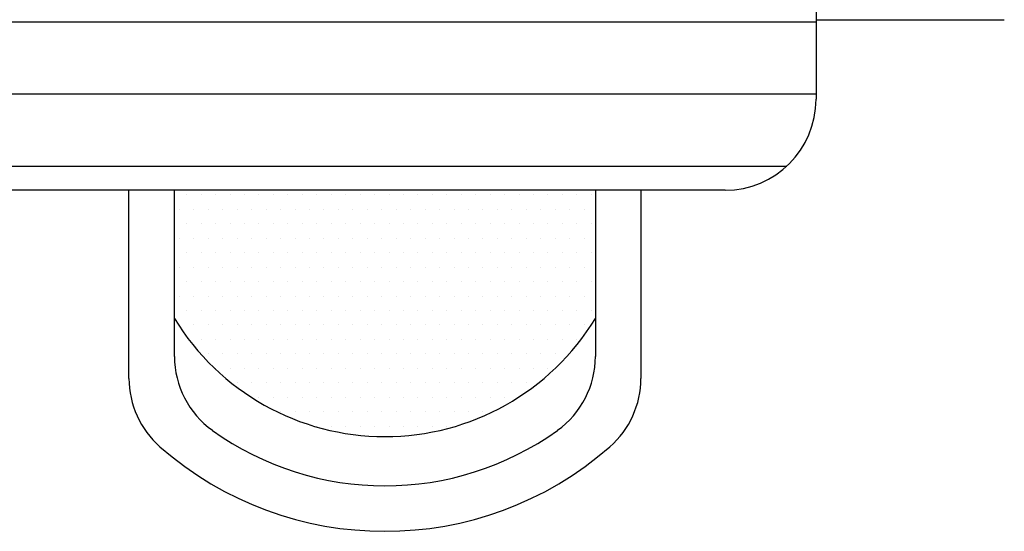
# Model space of a CAD drawing. Extents: x -1 to 1, y -0.68 to 0.67.
# Drawn here: x 0 to 0.87, y -0.68 to -0.23 of the extents above; entities that cross this region are included whole.
import ezdxf

# ---------------------------------------------------------------- set-up
doc = ezdxf.new("R2010")
doc.units = 0
doc.header["$LTSCALE"] = 0.01
doc.header["$MEASUREMENT"] = 0
doc.layers.get('0').update_dxf_attribs({"linetype": 'CONTINUOUS'})

msp = doc.modelspace()

# ---------------------------------------------------------------- linework, layer by layer
for p, q in [((0.7, 0.295), (0.7, -0.295)), ((0.7, -0.225), (0.86545, -0.225)), ((-0.7, -0.22677), (0.7, -0.22677)), ((-0.7, -0.29027), (0.7, -0.29027)), ((-0.67427, -0.35377), (0.67427, -0.35377)), ((0.62, -0.375), (-0.62, -0.375)), ((0.09603, -0.54045), (0.09603, -0.375)), ((0.13603, -0.5212), (0.13603, -0.375)), ((0.14682, -0.37917), (0.14682, -0.37917)), ((0.15952, -0.37917), (0.15952, -0.37917)), ((0.17222, -0.37917), (0.17222, -0.37917)), ((0.18492, -0.37917), (0.18492, -0.37917)), ((0.19762, -0.37917), (0.19762, -0.37917)), ((0.21032, -0.37917), (0.21032, -0.37917)), ((0.22302, -0.37917), (0.22302, -0.37917)), ((0.23572, -0.37917), (0.23572, -0.37917)), ((0.24842, -0.37917), (0.24842, -0.37917)), ((0.26112, -0.37917), (0.26112, -0.37917)), ((0.27382, -0.37917), (0.27382, -0.37917)), ((0.28652, -0.37917), (0.28652, -0.37917)), ((0.29922, -0.37917), (0.29922, -0.37917)), ((0.31192, -0.37917), (0.31192, -0.37917)), ((0.32462, -0.37917), (0.32462, -0.37917)), ((0.33732, -0.37917), (0.33732, -0.37917)), ((0.35002, -0.37917), (0.35002, -0.37917)), ((0.36272, -0.37917), (0.36272, -0.37917)), ((0.37542, -0.37917), (0.37542, -0.37917)), ((0.38812, -0.37917), (0.38812, -0.37917)), ((0.40082, -0.37917), (0.40082, -0.37917)), ((0.41352, -0.37917), (0.41352, -0.37917)), ((0.42622, -0.37917), (0.42622, -0.37917)), ((0.43892, -0.37917), (0.43892, -0.37917)), ((0.45162, -0.37917), (0.45162, -0.37917)), ((0.46432, -0.37917), (0.46432, -0.37917)), ((0.47702, -0.37917), (0.47702, -0.37917)), ((0.48972, -0.37917), (0.48972, -0.37917)), ((0.50242, -0.37917), (0.50242, -0.37917)), ((0.50603, -0.375), (0.50603, -0.5212)), ((0.54603, -0.375), (0.54603, -0.54045)), ((0.14047, -0.39187), (0.14047, -0.39187)), ((0.15317, -0.39187), (0.15317, -0.39187)), ((0.16587, -0.39187), (0.16587, -0.39187)), ((0.17857, -0.39187), (0.17857, -0.39187)), ((0.19127, -0.39187), (0.19127, -0.39187)), ((0.20397, -0.39187), (0.20397, -0.39187)), ((0.21667, -0.39187), (0.21667, -0.39187)), ((0.22937, -0.39187), (0.22937, -0.39187)), ((0.24207, -0.39187), (0.24207, -0.39187)), ((0.25477, -0.39187), (0.25477, -0.39187)), ((0.26747, -0.39187), (0.26747, -0.39187)), ((0.28017, -0.39187), (0.28017, -0.39187)), ((0.29287, -0.39187), (0.29287, -0.39187)), ((0.30557, -0.39187), (0.30557, -0.39187)), ((0.31827, -0.39187), (0.31827, -0.39187)), ((0.33097, -0.39187), (0.33097, -0.39187)), ((0.34367, -0.39187), (0.34367, -0.39187)), ((0.35637, -0.39187), (0.35637, -0.39187)), ((0.36907, -0.39187), (0.36907, -0.39187)), ((0.38177, -0.39187), (0.38177, -0.39187)), ((0.39447, -0.39187), (0.39447, -0.39187)), ((0.40717, -0.39187), (0.40717, -0.39187)), ((0.41987, -0.39187), (0.41987, -0.39187)), ((0.43257, -0.39187), (0.43257, -0.39187)), ((0.44527, -0.39187), (0.44527, -0.39187)), ((0.45797, -0.39187), (0.45797, -0.39187)), ((0.47067, -0.39187), (0.47067, -0.39187)), ((0.48337, -0.39187), (0.48337, -0.39187)), ((0.49607, -0.39187), (0.49607, -0.39187)), ((0.14682, -0.40457), (0.14682, -0.40457)), ((0.15952, -0.40457), (0.15952, -0.40457)), ((0.17222, -0.40457), (0.17222, -0.40457)), ((0.18492, -0.40457), (0.18492, -0.40457)), ((0.19762, -0.40457), (0.19762, -0.40457)), ((0.21032, -0.40457), (0.21032, -0.40457)), ((0.22302, -0.40457), (0.22302, -0.40457)), ((0.23572, -0.40457), (0.23572, -0.40457)), ((0.24842, -0.40457), (0.24842, -0.40457)), ((0.26112, -0.40457), (0.26112, -0.40457)), ((0.27382, -0.40457), (0.27382, -0.40457)), ((0.28652, -0.40457), (0.28652, -0.40457)), ((0.29922, -0.40457), (0.29922, -0.40457)), ((0.31192, -0.40457), (0.31192, -0.40457)), ((0.32462, -0.40457), (0.32462, -0.40457)), ((0.33732, -0.40457), (0.33732, -0.40457)), ((0.35002, -0.40457), (0.35002, -0.40457)), ((0.36272, -0.40457), (0.36272, -0.40457)), ((0.37542, -0.40457), (0.37542, -0.40457)), ((0.38812, -0.40457), (0.38812, -0.40457)), ((0.40082, -0.40457), (0.40082, -0.40457)), ((0.41352, -0.40457), (0.41352, -0.40457)), ((0.42622, -0.40457), (0.42622, -0.40457)), ((0.43892, -0.40457), (0.43892, -0.40457)), ((0.45162, -0.40457), (0.45162, -0.40457)), ((0.46432, -0.40457), (0.46432, -0.40457)), ((0.47702, -0.40457), (0.47702, -0.40457)), ((0.48972, -0.40457), (0.48972, -0.40457)), ((0.50242, -0.40457), (0.50242, -0.40457)), ((0.14047, -0.41727), (0.14047, -0.41727)), ((0.15317, -0.41727), (0.15317, -0.41727)), ((0.16587, -0.41727), (0.16587, -0.41727)), ((0.17857, -0.41727), (0.17857, -0.41727)), ((0.19127, -0.41727), (0.19127, -0.41727)), ((0.20397, -0.41727), (0.20397, -0.41727)), ((0.21667, -0.41727), (0.21667, -0.41727)), ((0.22937, -0.41727), (0.22937, -0.41727)), ((0.24207, -0.41727), (0.24207, -0.41727)), ((0.25477, -0.41727), (0.25477, -0.41727)), ((0.26747, -0.41727), (0.26747, -0.41727)), ((0.28017, -0.41727), (0.28017, -0.41727)), ((0.29287, -0.41727), (0.29287, -0.41727)), ((0.30557, -0.41727), (0.30557, -0.41727)), ((0.31827, -0.41727), (0.31827, -0.41727)), ((0.33097, -0.41727), (0.33097, -0.41727)), ((0.34367, -0.41727), (0.34367, -0.41727)), ((0.35637, -0.41727), (0.35637, -0.41727)), ((0.36907, -0.41727), (0.36907, -0.41727)), ((0.38177, -0.41727), (0.38177, -0.41727)), ((0.39447, -0.41727), (0.39447, -0.41727)), ((0.40717, -0.41727), (0.40717, -0.41727)), ((0.41987, -0.41727), (0.41987, -0.41727)), ((0.43257, -0.41727), (0.43257, -0.41727)), ((0.44527, -0.41727), (0.44527, -0.41727)), ((0.45797, -0.41727), (0.45797, -0.41727)), ((0.47067, -0.41727), (0.47067, -0.41727)), ((0.48337, -0.41727), (0.48337, -0.41727)), ((0.49607, -0.41727), (0.49607, -0.41727)), ((0.14682, -0.42997), (0.14682, -0.42997)), ((0.15952, -0.42997), (0.15952, -0.42997)), ((0.17222, -0.42997), (0.17222, -0.42997)), ((0.18492, -0.42997), (0.18492, -0.42997)), ((0.19762, -0.42997), (0.19762, -0.42997)), ((0.21032, -0.42997), (0.21032, -0.42997)), ((0.22302, -0.42997), (0.22302, -0.42997)), ((0.23572, -0.42997), (0.23572, -0.42997)), ((0.24842, -0.42997), (0.24842, -0.42997)), ((0.26112, -0.42997), (0.26112, -0.42997)), ((0.27382, -0.42997), (0.27382, -0.42997)), ((0.28652, -0.42997), (0.28652, -0.42997)), ((0.29922, -0.42997), (0.29922, -0.42997)), ((0.31192, -0.42997), (0.31192, -0.42997)), ((0.32462, -0.42997), (0.32462, -0.42997)), ((0.33732, -0.42997), (0.33732, -0.42997)), ((0.35002, -0.42997), (0.35002, -0.42997)), ((0.36272, -0.42997), (0.36272, -0.42997)), ((0.37542, -0.42997), (0.37542, -0.42997)), ((0.38812, -0.42997), (0.38812, -0.42997)), ((0.40082, -0.42997), (0.40082, -0.42997)), ((0.41352, -0.42997), (0.41352, -0.42997)), ((0.42622, -0.42997), (0.42622, -0.42997)), ((0.43892, -0.42997), (0.43892, -0.42997)), ((0.45162, -0.42997), (0.45162, -0.42997)), ((0.46432, -0.42997), (0.46432, -0.42997)), ((0.47702, -0.42997), (0.47702, -0.42997)), ((0.48972, -0.42997), (0.48972, -0.42997)), ((0.50242, -0.42997), (0.50242, -0.42997)), ((0.14047, -0.44267), (0.14047, -0.44267)), ((0.15317, -0.44267), (0.15317, -0.44267)), ((0.16587, -0.44267), (0.16587, -0.44267)), ((0.17857, -0.44267), (0.17857, -0.44267)), ((0.19127, -0.44267), (0.19127, -0.44267)), ((0.20397, -0.44267), (0.20397, -0.44267)), ((0.21667, -0.44267), (0.21667, -0.44267)), ((0.22937, -0.44267), (0.22937, -0.44267)), ((0.24207, -0.44267), (0.24207, -0.44267)), ((0.25477, -0.44267), (0.25477, -0.44267)), ((0.26747, -0.44267), (0.26747, -0.44267)), ((0.28017, -0.44267), (0.28017, -0.44267)), ((0.29287, -0.44267), (0.29287, -0.44267)), ((0.30557, -0.44267), (0.30557, -0.44267)), ((0.31827, -0.44267), (0.31827, -0.44267)), ((0.33097, -0.44267), (0.33097, -0.44267)), ((0.34367, -0.44267), (0.34367, -0.44267)), ((0.35637, -0.44267), (0.35637, -0.44267)), ((0.36907, -0.44267), (0.36907, -0.44267)), ((0.38177, -0.44267), (0.38177, -0.44267)), ((0.39447, -0.44267), (0.39447, -0.44267)), ((0.40717, -0.44267), (0.40717, -0.44267)), ((0.41987, -0.44267), (0.41987, -0.44267)), ((0.43257, -0.44267), (0.43257, -0.44267)), ((0.44527, -0.44267), (0.44527, -0.44267)), ((0.45797, -0.44267), (0.45797, -0.44267)), ((0.47067, -0.44267), (0.47067, -0.44267)), ((0.48337, -0.44267), (0.48337, -0.44267)), ((0.49607, -0.44267), (0.49607, -0.44267)), ((0.14682, -0.45537), (0.14682, -0.45537)), ((0.15952, -0.45537), (0.15952, -0.45537)), ((0.17222, -0.45537), (0.17222, -0.45537)), ((0.18492, -0.45537), (0.18492, -0.45537)), ((0.19762, -0.45537), (0.19762, -0.45537)), ((0.21032, -0.45537), (0.21032, -0.45537)), ((0.22302, -0.45537), (0.22302, -0.45537)), ((0.23572, -0.45537), (0.23572, -0.45537)), ((0.24842, -0.45537), (0.24842, -0.45537)), ((0.26112, -0.45537), (0.26112, -0.45537)), ((0.27382, -0.45537), (0.27382, -0.45537)), ((0.28652, -0.45537), (0.28652, -0.45537)), ((0.29922, -0.45537), (0.29922, -0.45537)), ((0.31192, -0.45537), (0.31192, -0.45537)), ((0.32462, -0.45537), (0.32462, -0.45537)), ((0.33732, -0.45537), (0.33732, -0.45537)), ((0.35002, -0.45537), (0.35002, -0.45537)), ((0.36272, -0.45537), (0.36272, -0.45537)), ((0.37542, -0.45537), (0.37542, -0.45537)), ((0.38812, -0.45537), (0.38812, -0.45537)), ((0.40082, -0.45537), (0.40082, -0.45537)), ((0.41352, -0.45537), (0.41352, -0.45537)), ((0.42622, -0.45537), (0.42622, -0.45537)), ((0.43892, -0.45537), (0.43892, -0.45537)), ((0.45162, -0.45537), (0.45162, -0.45537)), ((0.46432, -0.45537), (0.46432, -0.45537)), ((0.47702, -0.45537), (0.47702, -0.45537)), ((0.48972, -0.45537), (0.48972, -0.45537)), ((0.50242, -0.45537), (0.50242, -0.45537)), ((0.14047, -0.46807), (0.14047, -0.46807)), ((0.15317, -0.46807), (0.15317, -0.46807)), ((0.16587, -0.46807), (0.16587, -0.46807)), ((0.17857, -0.46807), (0.17857, -0.46807)), ((0.19127, -0.46807), (0.19127, -0.46807)), ((0.20397, -0.46807), (0.20397, -0.46807)), ((0.21667, -0.46807), (0.21667, -0.46807)), ((0.22937, -0.46807), (0.22937, -0.46807)), ((0.24207, -0.46807), (0.24207, -0.46807)), ((0.25477, -0.46807), (0.25477, -0.46807)), ((0.26747, -0.46807), (0.26747, -0.46807)), ((0.28017, -0.46807), (0.28017, -0.46807)), ((0.29287, -0.46807), (0.29287, -0.46807)), ((0.30557, -0.46807), (0.30557, -0.46807)), ((0.31827, -0.46807), (0.31827, -0.46807)), ((0.33097, -0.46807), (0.33097, -0.46807)), ((0.34367, -0.46807), (0.34367, -0.46807)), ((0.35637, -0.46807), (0.35637, -0.46807)), ((0.36907, -0.46807), (0.36907, -0.46807)), ((0.38177, -0.46807), (0.38177, -0.46807)), ((0.39447, -0.46807), (0.39447, -0.46807)), ((0.40717, -0.46807), (0.40717, -0.46807)), ((0.41987, -0.46807), (0.41987, -0.46807)), ((0.43257, -0.46807), (0.43257, -0.46807)), ((0.44527, -0.46807), (0.44527, -0.46807)), ((0.45797, -0.46807), (0.45797, -0.46807)), ((0.47067, -0.46807), (0.47067, -0.46807)), ((0.48337, -0.46807), (0.48337, -0.46807)), ((0.49607, -0.46807), (0.49607, -0.46807)), ((0.14682, -0.48077), (0.14682, -0.48077)), ((0.15952, -0.48077), (0.15952, -0.48077)), ((0.17222, -0.48077), (0.17222, -0.48077)), ((0.18492, -0.48077), (0.18492, -0.48077)), ((0.19762, -0.48077), (0.19762, -0.48077)), ((0.21032, -0.48077), (0.21032, -0.48077)), ((0.22302, -0.48077), (0.22302, -0.48077)), ((0.23572, -0.48077), (0.23572, -0.48077)), ((0.24842, -0.48077), (0.24842, -0.48077)), ((0.26112, -0.48077), (0.26112, -0.48077)), ((0.27382, -0.48077), (0.27382, -0.48077)), ((0.28652, -0.48077), (0.28652, -0.48077)), ((0.29922, -0.48077), (0.29922, -0.48077)), ((0.31192, -0.48077), (0.31192, -0.48077)), ((0.32462, -0.48077), (0.32462, -0.48077)), ((0.33732, -0.48077), (0.33732, -0.48077)), ((0.35002, -0.48077), (0.35002, -0.48077)), ((0.36272, -0.48077), (0.36272, -0.48077)), ((0.37542, -0.48077), (0.37542, -0.48077)), ((0.38812, -0.48077), (0.38812, -0.48077)), ((0.40082, -0.48077), (0.40082, -0.48077)), ((0.41352, -0.48077), (0.41352, -0.48077)), ((0.42622, -0.48077), (0.42622, -0.48077)), ((0.43892, -0.48077), (0.43892, -0.48077)), ((0.45162, -0.48077), (0.45162, -0.48077)), ((0.46432, -0.48077), (0.46432, -0.48077)), ((0.47702, -0.48077), (0.47702, -0.48077)), ((0.48972, -0.48077), (0.48972, -0.48077)), ((0.50242, -0.48077), (0.50242, -0.48077)), ((0.14047, -0.49347), (0.14047, -0.49347)), ((0.15317, -0.49347), (0.15317, -0.49347)), ((0.16587, -0.49347), (0.16587, -0.49347)), ((0.17857, -0.49347), (0.17857, -0.49347)), ((0.19127, -0.49347), (0.19127, -0.49347)), ((0.20397, -0.49347), (0.20397, -0.49347)), ((0.21667, -0.49347), (0.21667, -0.49347)), ((0.22937, -0.49347), (0.22937, -0.49347)), ((0.24207, -0.49347), (0.24207, -0.49347)), ((0.25477, -0.49347), (0.25477, -0.49347)), ((0.26747, -0.49347), (0.26747, -0.49347)), ((0.28017, -0.49347), (0.28017, -0.49347)), ((0.29287, -0.49347), (0.29287, -0.49347)), ((0.30557, -0.49347), (0.30557, -0.49347)), ((0.31827, -0.49347), (0.31827, -0.49347)), ((0.33097, -0.49347), (0.33097, -0.49347)), ((0.34367, -0.49347), (0.34367, -0.49347)), ((0.35637, -0.49347), (0.35637, -0.49347)), ((0.36907, -0.49347), (0.36907, -0.49347)), ((0.38177, -0.49347), (0.38177, -0.49347)), ((0.39447, -0.49347), (0.39447, -0.49347)), ((0.40717, -0.49347), (0.40717, -0.49347)), ((0.41987, -0.49347), (0.41987, -0.49347)), ((0.43257, -0.49347), (0.43257, -0.49347)), ((0.44527, -0.49347), (0.44527, -0.49347)), ((0.45797, -0.49347), (0.45797, -0.49347)), ((0.47067, -0.49347), (0.47067, -0.49347)), ((0.48337, -0.49347), (0.48337, -0.49347)), ((0.49607, -0.49347), (0.49607, -0.49347)), ((0.15952, -0.50617), (0.15952, -0.50617)), ((0.17222, -0.50617), (0.17222, -0.50617)), ((0.18492, -0.50617), (0.18492, -0.50617)), ((0.19762, -0.50617), (0.19762, -0.50617)), ((0.21032, -0.50617), (0.21032, -0.50617)), ((0.22302, -0.50617), (0.22302, -0.50617)), ((0.23572, -0.50617), (0.23572, -0.50617)), ((0.24842, -0.50617), (0.24842, -0.50617)), ((0.26112, -0.50617), (0.26112, -0.50617)), ((0.27382, -0.50617), (0.27382, -0.50617)), ((0.28652, -0.50617), (0.28652, -0.50617)), ((0.29922, -0.50617), (0.29922, -0.50617)), ((0.31192, -0.50617), (0.31192, -0.50617)), ((0.32462, -0.50617), (0.32462, -0.50617)), ((0.33732, -0.50617), (0.33732, -0.50617)), ((0.35002, -0.50617), (0.35002, -0.50617)), ((0.36272, -0.50617), (0.36272, -0.50617)), ((0.37542, -0.50617), (0.37542, -0.50617)), ((0.38812, -0.50617), (0.38812, -0.50617)), ((0.40082, -0.50617), (0.40082, -0.50617)), ((0.41352, -0.50617), (0.41352, -0.50617)), ((0.42622, -0.50617), (0.42622, -0.50617)), ((0.43892, -0.50617), (0.43892, -0.50617)), ((0.45162, -0.50617), (0.45162, -0.50617)), ((0.46432, -0.50617), (0.46432, -0.50617)), ((0.47702, -0.50617), (0.47702, -0.50617)), ((0.48972, -0.50617), (0.48972, -0.50617)), ((0.16587, -0.51887), (0.16587, -0.51887)), ((0.17857, -0.51887), (0.17857, -0.51887)), ((0.19127, -0.51887), (0.19127, -0.51887)), ((0.20397, -0.51887), (0.20397, -0.51887)), ((0.21667, -0.51887), (0.21667, -0.51887)), ((0.22937, -0.51887), (0.22937, -0.51887)), ((0.24207, -0.51887), (0.24207, -0.51887)), ((0.25477, -0.51887), (0.25477, -0.51887)), ((0.26747, -0.51887), (0.26747, -0.51887)), ((0.28017, -0.51887), (0.28017, -0.51887)), ((0.29287, -0.51887), (0.29287, -0.51887)), ((0.30557, -0.51887), (0.30557, -0.51887)), ((0.31827, -0.51887), (0.31827, -0.51887)), ((0.33097, -0.51887), (0.33097, -0.51887)), ((0.34367, -0.51887), (0.34367, -0.51887)), ((0.35637, -0.51887), (0.35637, -0.51887)), ((0.36907, -0.51887), (0.36907, -0.51887)), ((0.38177, -0.51887), (0.38177, -0.51887)), ((0.39447, -0.51887), (0.39447, -0.51887)), ((0.40717, -0.51887), (0.40717, -0.51887)), ((0.41987, -0.51887), (0.41987, -0.51887)), ((0.43257, -0.51887), (0.43257, -0.51887)), ((0.44527, -0.51887), (0.44527, -0.51887)), ((0.45797, -0.51887), (0.45797, -0.51887)), ((0.47067, -0.51887), (0.47067, -0.51887)), ((0.17222, -0.53157), (0.17222, -0.53157)), ((0.18492, -0.53157), (0.18492, -0.53157)), ((0.19762, -0.53157), (0.19762, -0.53157)), ((0.21032, -0.53157), (0.21032, -0.53157)), ((0.22302, -0.53157), (0.22302, -0.53157)), ((0.23572, -0.53157), (0.23572, -0.53157)), ((0.24842, -0.53157), (0.24842, -0.53157)), ((0.26112, -0.53157), (0.26112, -0.53157)), ((0.27382, -0.53157), (0.27382, -0.53157)), ((0.28652, -0.53157), (0.28652, -0.53157)), ((0.29922, -0.53157), (0.29922, -0.53157)), ((0.31192, -0.53157), (0.31192, -0.53157)), ((0.32462, -0.53157), (0.32462, -0.53157)), ((0.33732, -0.53157), (0.33732, -0.53157)), ((0.35002, -0.53157), (0.35002, -0.53157)), ((0.36272, -0.53157), (0.36272, -0.53157)), ((0.37542, -0.53157), (0.37542, -0.53157)), ((0.38812, -0.53157), (0.38812, -0.53157)), ((0.40082, -0.53157), (0.40082, -0.53157)), ((0.41352, -0.53157), (0.41352, -0.53157)), ((0.42622, -0.53157), (0.42622, -0.53157)), ((0.43892, -0.53157), (0.43892, -0.53157)), ((0.45162, -0.53157), (0.45162, -0.53157)), ((0.46432, -0.53157), (0.46432, -0.53157)), ((0.19127, -0.54427), (0.19127, -0.54427)), ((0.20397, -0.54427), (0.20397, -0.54427)), ((0.21667, -0.54427), (0.21667, -0.54427)), ((0.22937, -0.54427), (0.22937, -0.54427)), ((0.24207, -0.54427), (0.24207, -0.54427)), ((0.25477, -0.54427), (0.25477, -0.54427)), ((0.26747, -0.54427), (0.26747, -0.54427)), ((0.28017, -0.54427), (0.28017, -0.54427)), ((0.29287, -0.54427), (0.29287, -0.54427)), ((0.30557, -0.54427), (0.30557, -0.54427)), ((0.31827, -0.54427), (0.31827, -0.54427)), ((0.33097, -0.54427), (0.33097, -0.54427)), ((0.34367, -0.54427), (0.34367, -0.54427)), ((0.35637, -0.54427), (0.35637, -0.54427)), ((0.36907, -0.54427), (0.36907, -0.54427)), ((0.38177, -0.54427), (0.38177, -0.54427)), ((0.39447, -0.54427), (0.39447, -0.54427)), ((0.40717, -0.54427), (0.40717, -0.54427)), ((0.41987, -0.54427), (0.41987, -0.54427)), ((0.43257, -0.54427), (0.43257, -0.54427)), ((0.44527, -0.54427), (0.44527, -0.54427)), ((0.21032, -0.55697), (0.21032, -0.55697)), ((0.22302, -0.55697), (0.22302, -0.55697)), ((0.23572, -0.55697), (0.23572, -0.55697)), ((0.24842, -0.55697), (0.24842, -0.55697)), ((0.26112, -0.55697), (0.26112, -0.55697)), ((0.27382, -0.55697), (0.27382, -0.55697)), ((0.28652, -0.55697), (0.28652, -0.55697)), ((0.29922, -0.55697), (0.29922, -0.55697)), ((0.31192, -0.55697), (0.31192, -0.55697)), ((0.32462, -0.55697), (0.32462, -0.55697)), ((0.33732, -0.55697), (0.33732, -0.55697)), ((0.35002, -0.55697), (0.35002, -0.55697)), ((0.36272, -0.55697), (0.36272, -0.55697)), ((0.37542, -0.55697), (0.37542, -0.55697)), ((0.38812, -0.55697), (0.38812, -0.55697)), ((0.40082, -0.55697), (0.40082, -0.55697)), ((0.41352, -0.55697), (0.41352, -0.55697)), ((0.42622, -0.55697), (0.42622, -0.55697)), ((0.22937, -0.56967), (0.22937, -0.56967)), ((0.24207, -0.56967), (0.24207, -0.56967)), ((0.25477, -0.56967), (0.25477, -0.56967)), ((0.26747, -0.56967), (0.26747, -0.56967)), ((0.28017, -0.56967), (0.28017, -0.56967)), ((0.29287, -0.56967), (0.29287, -0.56967)), ((0.30557, -0.56967), (0.30557, -0.56967)), ((0.31827, -0.56967), (0.31827, -0.56967)), ((0.33097, -0.56967), (0.33097, -0.56967)), ((0.34367, -0.56967), (0.34367, -0.56967)), ((0.35637, -0.56967), (0.35637, -0.56967)), ((0.36907, -0.56967), (0.36907, -0.56967)), ((0.38177, -0.56967), (0.38177, -0.56967)), ((0.39447, -0.56967), (0.39447, -0.56967)), ((0.40717, -0.56967), (0.40717, -0.56967)), ((0.26112, -0.58237), (0.26112, -0.58237)), ((0.27382, -0.58237), (0.27382, -0.58237)), ((0.28652, -0.58237), (0.28652, -0.58237)), ((0.29922, -0.58237), (0.29922, -0.58237)), ((0.31192, -0.58237), (0.31192, -0.58237)), ((0.32462, -0.58237), (0.32462, -0.58237)), ((0.33732, -0.58237), (0.33732, -0.58237)), ((0.35002, -0.58237), (0.35002, -0.58237)), ((0.36272, -0.58237), (0.36272, -0.58237)), ((0.37542, -0.58237), (0.37542, -0.58237))]:
    msp.add_line(p, q)
for centre, radius, start, end in [((0.62, -0.295), 0.08, 270, 0), ((0.32103, -0.375), 0.21669, 211.37927, 328.62073), ((0.21603, -0.5212), 0.08, 180, 234.31467), ((0.42603, -0.5212), 0.08, 305.68533, 0), ((0.17603, -0.54045), 0.08, 180, 228.76942), ((0.46603, -0.54045), 0.08, 311.23058, 0), ((0.32103, -0.375), 0.26, 234.31467, 305.68533), ((0.32103, -0.375), 0.3, 228.76942, 311.23058)]:
    msp.add_arc(centre, radius, start, end)

doc.saveas('drawing.dxf')
